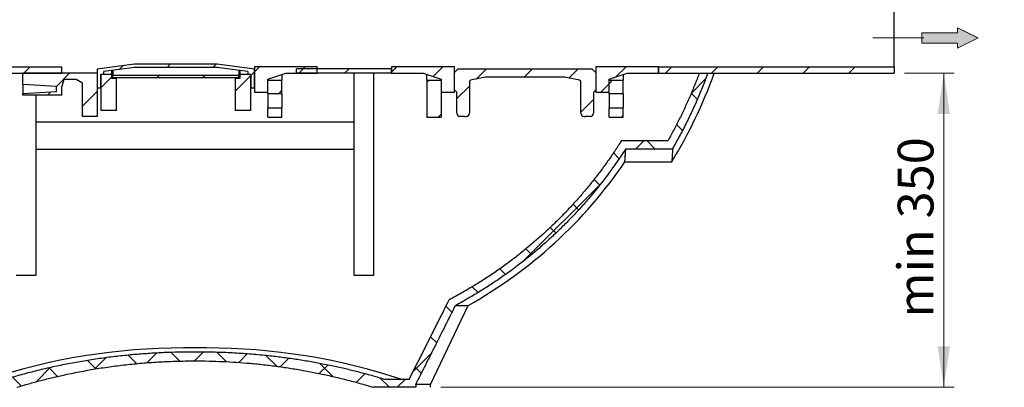
# Model space of a CAD drawing. Units: millimetres. Extents: x 10 to 410, y -42 to 287.
# Drawn here: x 89 to 186, y 72 to 108 of the extents above; entities that cross this region are included whole.
import ezdxf

# ---------------------------------------------------------------- set-up
doc = ezdxf.new("R2010")
doc.units = ezdxf.units.MM
doc.linetypes.add('SLD-Center', pattern=[19.05, 15.24, -1.27, 1.27, -1.27])
doc.linetypes.add('SLD-Solid', pattern=[0])
doc.styles.add('SLDTEXTSTYLE0', font='ARIAL.TTF', dxfattribs={"width": 0.948})
doc.dimstyles.new('SLDDIMSTYLE0', dxfattribs={"dimtxt": 3.5, "dimasz": 4, "dimexe": 0, "dimexo": 0.0625, "dimgap": 0.875, "dimtad": 1, "dimdec": 0, "dimlfac": 13, "dimrnd": 1e-09, "dimzin": 12, "dimdsep": 46, "dimtxsty": 'SLDTEXTSTYLE0', "dimsah": 1, "dimcen": 0.09, "dimadec": 0, "dimazin": 3, "dimtfac": 1, "dimtdec": 3, "dimtofl": 0, "dimtmove": 0, "dimatfit": 3, "dimfxl": 1, "dimfrac": 2, "dimtolj": 1, "dimtzin": 12, "dimarcsym": 0})

# ---------------------------------------------------------------- blocks, each defined once
blk = doc.blocks.new('Block1')
at = {"linetype": 'Continuous'}
blk.add_hatch(color=7, dxfattribs=at).paths.add_polyline_path([(204.64, 717.81), (204.64, 712.81), (169.64, 712.81), (169.64, 702.81), (204.64, 702.81), (204.64, 697.81), (224.64, 707.81)], flags=0)
at = {"color": 7, "linetype": 'SLD-Center', "lineweight": 18}
for p, q in [((204.64, 717.81), (224.64, 707.81)), ((204.64, 712.81), (204.64, 717.81)), ((204.64, 697.81), (224.64, 707.81)), ((204.64, 697.81), (204.64, 702.81))]:
    blk.add_line(p, q, dxfattribs=at)
at = {"color": 7, "linetype": 'SLD-Solid', "lineweight": 18}
for p, q in [((204.64, 717.81), (224.64, 707.81)), ((204.64, 712.81), (204.64, 717.81)), ((169.64, 712.81), (204.64, 712.81)), ((169.64, 712.81), (169.64, 702.81)), ((224.64, 707.81), (204.64, 697.81)), ((169.64, 702.81), (204.64, 702.81)), ((204.64, 697.81), (204.64, 702.81))]:
    blk.add_line(p, q, dxfattribs=at)
blk = doc.blocks.new('_D_1')
at = {"color": 7, "linetype": 'SLD-Solid', "lineweight": 0}
for p, q in [((175.791, 102.994), (180.645, 102.994)), ((179.645, 72.225), (179.645, 102.994)), ((130.376, 72.225), (180.645, 72.225))]:
    blk.add_line(p, q, dxfattribs=at)
at = {"color": 7, "linetype": 'SLD-Solid', "lineweight": 18}
for points in [[(179.645, 102.994), (179.045, 98.994), (180.245, 98.994)], [(179.645, 72.225), (180.245, 76.225), (179.045, 76.225)]]:
    blk.add_solid(points, dxfattribs=at)
at = {"color": 7, "linetype": 'SLD-Solid', "lineweight": 18, "insert": (175.134, 79.057), "char_height": 3.5, "attachment_point": 1, "rotation": 90, "style": 'SLDTEXTSTYLE0'}
blk.add_mtext('min 350', dxfattribs=at)

msp = doc.modelspace()

# ---------------------------------------------------------------- hatches: boundary and pattern name
at = {"linetype": 'SLD-Solid', "lineweight": 18}
h = msp.add_hatch(dxfattribs=at)
h.set_pattern_fill('ANSI31', style=0)
h.paths.add_polyline_path([(84.032, 103.624), (84.032, 102.994), (93.263, 102.994), (93.263, 103.624)], flags=0)
h = msp.add_hatch(dxfattribs=at)
h.set_pattern_fill('ANSI31', style=0)
h.paths.add_polyline_path([(111.768, 101.533), (112.114, 101.533), (112.114, 103.398), (108.462, 103.879), (100.381, 103.879), (96.73, 103.398), (96.73, 101.533), (97.076, 101.533), (97.076, 102.879), (97.383, 102.879), (97.383, 103.177), (100.381, 103.571), (108.462, 103.571), (111.46, 103.177), (111.46, 102.879), (111.768, 102.879)], flags=0)
h = msp.add_hatch(dxfattribs=at)
h.set_pattern_fill('ANSI31', style=0)
h.paths.add_polyline_path([(115.191, 102.994), (118.268, 102.994), (118.268, 103.625), (112.114, 103.625), (112.114, 101.148), (113.422, 101.148), (113.422, 102.417)], flags=0)
h = msp.add_hatch(dxfattribs=at)
h.set_pattern_fill('ANSI31', style=0)
h.paths.add_polyline_path([(116.252, 102.994), (125.56, 102.994), (125.56, 103.44), (116.252, 103.44)], flags=0)
h = msp.add_hatch(dxfattribs=at)
h.set_pattern_fill('ANSI31', style=0)
h.paths.add_polyline_path([(130.406, 101.148), (131.714, 101.148), (131.714, 103.625), (125.56, 103.625), (125.56, 102.994), (128.637, 102.994), (130.406, 102.417)], flags=0)
h = msp.add_hatch(dxfattribs=at)
h.set_pattern_fill('ANSI31', style=0)
edge = h.paths.add_edge_path(flags=0)
edge.add_line((144.098, 102.165), (144.098, 99.071))
edge.add_arc((144.406, 99.071), 0.308, 180, 270)
edge.add_line((144.406, 98.764), (144.56, 98.764))
edge.add_line((144.56, 98.764), (145.021, 98.764))
edge.add_arc((145.021, 99.071), 0.308, 270, 360)
edge.add_line((145.329, 99.071), (145.329, 101.148))
edge.add_line((145.329, 101.148), (145.56, 101.379))
edge.add_line((145.56, 101.379), (145.56, 103.071))
edge.add_line((145.56, 103.071), (145.252, 103.379))
edge.add_line((145.252, 103.379), (145.252, 103.402))
edge.add_line((145.252, 103.402), (132.021, 103.402))
edge.add_line((132.021, 103.402), (132.021, 103.379))
edge.add_line((132.021, 103.379), (131.714, 103.071))
edge.add_line((131.714, 103.071), (131.714, 101.379))
edge.add_line((131.714, 101.379), (131.944, 101.148))
edge.add_line((131.944, 101.148), (131.944, 99.071))
edge.add_arc((132.252, 99.071), 0.308, 180, 270)
edge.add_line((132.252, 98.764), (132.714, 98.764))
edge.add_line((132.714, 98.764), (132.867, 98.764))
edge.add_arc((132.867, 99.071), 0.308, 270, 360)
edge.add_line((133.175, 99.071), (133.175, 102.165))
edge.add_arc((133.329, 102.165), 0.154, 101, 180, ccw=False)
edge.add_line((133.3, 102.316), (134.765, 102.601))
edge.add_arc((134.853, 102.148), 0.462, 90, 101, ccw=False)
edge.add_line((134.853, 102.61), (142.42, 102.61))
edge.add_arc((142.42, 102.148), 0.462, 79, 90, ccw=False)
edge.add_line((142.508, 102.601), (143.974, 102.316))
edge.add_arc((143.944, 102.165), 0.154, 0, 79, ccw=False)
h = msp.add_hatch(dxfattribs=at)
h.set_pattern_fill('ANSI31', style=0)
h.paths.add_polyline_path([(151.714, 103.625), (145.56, 103.625), (145.56, 101.148), (146.867, 101.148), (146.867, 102.417), (148.637, 102.994), (151.714, 102.994)], flags=0)
h = msp.add_hatch(dxfattribs=at)
h.set_pattern_fill('ANSI31', style=0)
h.paths.add_polyline_path([(151.714, 103.624), (151.714, 102.994), (174.791, 102.994), (174.791, 103.624)], flags=0)
h = msp.add_hatch(dxfattribs=at)
h.set_pattern_fill('ANSI37', angle=3e-322, style=0)
edge = h.paths.add_edge_path(flags=0)
edge.add_spline(control_points=[(56.073, 102.994), (56.569, 101.648), (57.125, 100.323), (57.737, 99.026), (58.287, 97.863), (58.882, 96.721), (59.522, 95.605)], knot_values=[1.371151, 1.371151, 1.371151, 1.371151, 1.427195, 1.427195, 1.427195, 1.477431, 1.477431, 1.477431, 1.477431], weights=[1, 1, 1, 1, 1, 1, 1], degree=3, periodic=0)
edge.add_line((59.522, 95.605), (64.101, 95.605))
edge.add_spline(control_points=[(64.101, 95.605), (65.634, 93.223), (67.402, 90.976), (69.356, 88.925), (72.656, 85.463), (76.563, 82.498), (80.782, 80.246)], knot_values=[3.268891, 3.268891, 3.268891, 3.268891, 3.380188, 3.380188, 3.380188, 3.56894, 3.56894, 3.56894, 3.56894], weights=[1, 1, 1, 1, 1, 1, 1], degree=3, periodic=0)
edge.add_spline(control_points=[(80.782, 80.246), (82.071, 77.659), (83.368, 75.075), (84.675, 72.498)], knot_values=[0.18825, 0.18825, 0.18825, 0.18825, 0.300975, 0.300975, 0.300975, 0.300975], weights=[1, 1, 1, 1], degree=3, periodic=0)
edge.add_line((84.675, 72.498), (84.675, 72.225))
edge.add_line((84.675, 72.225), (88.839, 72.225))
edge.add_spline(control_points=[(88.839, 72.225), (90.396, 72.703), (91.974, 73.115), (93.566, 73.461), (99.921, 74.842), (106.588, 75.162), (113.051, 74.441), (116.674, 74.037), (120.275, 73.294), (123.76, 72.225)], knot_values=[0.731858, 0.731858, 0.731858, 0.731858, 0.794583, 0.794583, 0.794583, 1.046834, 1.046834, 1.046834, 1.18806, 1.18806, 1.18806, 1.18806], weights=[1, 1, 1, 1, 1, 1, 1, 1, 1, 1], degree=3, periodic=0)
edge.add_line((123.76, 72.225), (127.923, 72.225))
edge.add_line((127.923, 72.225), (127.923, 72.498))
edge.add_spline(control_points=[(127.923, 72.498), (129.231, 75.075), (130.527, 77.659), (131.816, 80.246)], knot_values=[0.190318, 0.190318, 0.190318, 0.190318, 0.303039, 0.303039, 0.303039, 0.303039], weights=[1, 1, 1, 1], degree=3, periodic=0)
edge.add_spline(control_points=[(131.816, 80.246), (132.305, 80.507), (132.789, 80.776), (133.267, 81.055), (137.61, 83.582), (141.58, 86.886), (144.847, 90.702), (146.173, 92.25), (147.395, 93.892), (148.498, 95.605)], knot_values=[0.343745, 0.343745, 0.343745, 0.343745, 0.365254, 0.365254, 0.365254, 0.562581, 0.562581, 0.562581, 0.642205, 0.642205, 0.642205, 0.642205], weights=[1, 1, 1, 1, 1, 1, 1, 1, 1, 1], degree=3, periodic=0)
edge.add_line((148.498, 95.605), (153.076, 95.605))
edge.add_spline(control_points=[(153.076, 95.605), (154.428, 97.963), (155.586, 100.444), (156.526, 102.994)], knot_values=[0.813643, 0.813643, 0.813643, 0.813643, 0.920623, 0.920623, 0.920623, 0.920623], weights=[1, 1, 1, 1], degree=3, periodic=0)
edge.add_line((156.526, 102.994), (155.696, 102.994))
edge.add_spline(control_points=[(155.696, 102.994), (154.846, 100.731), (153.823, 98.526), (152.642, 96.417)], knot_values=[1.340476, 1.340476, 1.340476, 1.340476, 1.435542, 1.435542, 1.435542, 1.435542], weights=[1, 1, 1, 1], degree=3, periodic=0)
edge.add_line((152.642, 96.417), (148.091, 96.417))
edge.add_spline(control_points=[(148.091, 96.417), (146.853, 94.449), (145.456, 92.574), (143.924, 90.826), (140.67, 87.112), (136.732, 83.91), (132.436, 81.475), (132.027, 81.243), (131.614, 81.017), (131.198, 80.798)], knot_values=[3.213679, 3.213679, 3.213679, 3.213679, 3.30465, 3.30465, 3.30465, 3.498669, 3.498669, 3.498669, 3.516937, 3.516937, 3.516937, 3.516937], weights=[1, 1, 1, 1, 1, 1, 1, 1, 1, 1], degree=3, periodic=0)
edge.add_spline(control_points=[(131.198, 80.798), (131.029, 80.46), (130.86, 80.122), (130.691, 79.784), (129.556, 77.517), (128.415, 75.253), (127.265, 72.994)], knot_values=[0.192616, 0.192616, 0.192616, 0.192616, 0.207357, 0.207357, 0.207357, 0.306226, 0.306226, 0.306226, 0.306226], weights=[1, 1, 1, 1, 1, 1, 1], degree=3, periodic=0)
edge.add_line((127.265, 72.994), (124.905, 72.994))
edge.add_spline(control_points=[(124.905, 72.994), (123.339, 73.47), (121.753, 73.882), (120.154, 74.231), (113.51, 75.678), (106.555, 76.029), (99.787, 75.377), (95.697, 74.982), (91.625, 74.188), (87.694, 72.994)], knot_values=[0.770727, 0.770727, 0.770727, 0.770727, 0.833696, 0.833696, 0.833696, 1.097077, 1.097077, 1.097077, 1.256423, 1.256423, 1.256423, 1.256423], weights=[1, 1, 1, 1, 1, 1, 1, 1, 1, 1], degree=3, periodic=0)
edge.add_line((87.694, 72.994), (85.333, 72.994))
edge.add_spline(control_points=[(85.333, 72.994), (84.012, 75.59), (82.702, 78.192), (81.401, 80.798)], knot_values=[0.194978, 0.194978, 0.194978, 0.194978, 0.308584, 0.308584, 0.308584, 0.308584], weights=[1, 1, 1, 1], degree=3, periodic=0)
edge.add_spline(control_points=[(81.401, 80.798), (77.053, 83.085), (73.033, 86.14), (69.673, 89.724), (67.746, 91.78), (66.008, 94.031), (64.508, 96.417)], knot_values=[0.336355, 0.336355, 0.336355, 0.336355, 0.530364, 0.530364, 0.530364, 0.641154, 0.641154, 0.641154, 0.641154], weights=[1, 1, 1, 1, 1, 1, 1], degree=3, periodic=0)
edge.add_line((64.508, 96.417), (59.956, 96.417))
edge.add_spline(control_points=[(59.956, 96.417), (59.394, 97.422), (58.868, 98.447), (58.379, 99.49), (57.841, 100.638), (57.348, 101.808), (56.903, 102.994)], knot_values=[0.795641, 0.795641, 0.795641, 0.795641, 0.840546, 0.840546, 0.840546, 0.890004, 0.890004, 0.890004, 0.890004], weights=[1, 1, 1, 1, 1, 1, 1], degree=3, periodic=0)
edge.add_line((56.903, 102.994), (56.073, 102.994))
h = msp.add_hatch(dxfattribs=at)
h.set_pattern_fill('ANSI31', style=0)
h.paths.add_polyline_path([(95.268, 98.764), (96.73, 98.764), (96.73, 102.994), (89.422, 102.994), (89.422, 101.917), (92.73, 101.744), (92.73, 101.168), (89.422, 100.994), (89.422, 100.84), (93.268, 100.84), (93.268, 101.704), (93.451, 102.379), (94.66, 102.379), (95.268, 102.033)], flags=0)
h = msp.add_hatch(dxfattribs=at)
h.set_pattern_fill('ANSI31', style=0)
edge = h.paths.add_edge_path(flags=0)
edge.add_line((97.076, 99.34), (98.614, 99.34))
edge.add_line((98.614, 99.34), (98.614, 102.467))
edge.add_line((98.614, 102.467), (98.153, 102.467))
edge.add_line((98.153, 102.467), (98.153, 102.86))
edge.add_line((98.153, 102.86), (97.191, 102.86))
edge.add_arc((97.191, 102.744), 0.115, 90, 180)
edge.add_line((97.076, 102.744), (97.076, 99.34))
h = msp.add_hatch(dxfattribs=at)
h.set_pattern_fill('ANSI31', style=0)
h.paths.add_polyline_path([(98.249, 102.779), (98.249, 102.548), (110.595, 102.548), (110.595, 102.779)], flags=0)
h = msp.add_hatch(dxfattribs=at)
h.set_pattern_fill('ANSI31', style=0)
edge = h.paths.add_edge_path(flags=0)
edge.add_line((110.23, 99.34), (111.768, 99.34))
edge.add_line((111.768, 99.34), (111.768, 102.744))
edge.add_arc((111.653, 102.744), 0.115, 0, 90)
edge.add_line((111.653, 102.86), (110.691, 102.86))
edge.add_line((110.691, 102.86), (110.691, 102.467))
edge.add_line((110.691, 102.467), (110.23, 102.467))
edge.add_line((110.23, 102.467), (110.23, 99.34))
h = msp.add_hatch(dxfattribs=at)
h.set_pattern_fill('ANSI31', style=0)
h.paths.add_polyline_path([(114.806, 102.302), (113.422, 102.302), (113.422, 100.994), (114.806, 100.994)], flags=0)
h = msp.add_hatch(dxfattribs=at)
h.set_pattern_fill('ANSI31', style=0)
h.paths.add_polyline_path([(129.021, 102.302), (129.021, 98.687), (130.406, 98.687), (130.406, 102.302)], flags=0)
h = msp.add_hatch(dxfattribs=at)
h.set_pattern_fill('ANSI31', style=0)
h.paths.add_polyline_path([(148.252, 102.302), (146.867, 102.302), (146.867, 100.994), (148.252, 100.994)], flags=0)
h = msp.add_hatch(dxfattribs=at)
h.set_pattern_fill('ANSI31', style=0)
h.paths.add_polyline_path([(113.422, 99.61), (113.422, 98.687), (114.806, 98.687), (114.806, 99.61)], flags=0)
h = msp.add_hatch(dxfattribs=at)
h.set_pattern_fill('ANSI31', style=0)
h.paths.add_polyline_path([(146.867, 99.61), (146.867, 98.687), (148.252, 98.687), (148.252, 99.61)], flags=0)

# ---------------------------------------------------------------- linework, layer by layer
at = {"color": 7, "linetype": 'SLD-Solid', "lineweight": 25}
for p, q in [((174.791, 103.624), (174.791, 109.288)), ((84.032, 103.624), (93.263, 103.624)), ((93.263, 102.994), (93.263, 103.624)), ((100.381, 103.879), (96.73, 103.398)), ((96.73, 103.398), (96.73, 101.533)), ((100.381, 103.571), (97.383, 103.177)), ((98.153, 102.86), (98.153, 103.278)), ((98.249, 103.29), (98.249, 102.779)), ((108.462, 103.879), (100.381, 103.879)), ((108.462, 103.571), (100.381, 103.571)), ((112.114, 103.398), (108.462, 103.879)), ((111.46, 103.177), (108.462, 103.571)), ((110.595, 103.29), (110.595, 102.779)), ((110.691, 103.278), (110.691, 102.86)), ((118.268, 103.625), (112.114, 103.625)), ((112.114, 103.625), (112.114, 101.148)), ((112.114, 101.533), (112.114, 103.398)), ((125.56, 103.44), (116.252, 103.44)), ((116.252, 102.994), (116.252, 103.44)), ((118.268, 102.994), (118.268, 103.625)), ((131.714, 103.625), (125.56, 103.625)), ((125.56, 103.625), (125.56, 102.994)), ((125.56, 102.994), (125.56, 103.44)), ((131.714, 101.148), (131.714, 103.625)), ((132.021, 103.379), (131.714, 103.071)), ((132.021, 103.379), (132.021, 103.402)), ((145.252, 103.402), (132.021, 103.402)), ((145.252, 103.379), (145.252, 103.402)), ((145.56, 103.071), (145.252, 103.379)), ((151.714, 103.625), (145.56, 103.625)), ((145.56, 103.625), (145.56, 101.148)), ((151.714, 102.994), (151.714, 103.625)), ((151.714, 103.624), (174.791, 103.624)), ((151.714, 103.624), (151.714, 102.994)), ((174.791, 103.624), (174.791, 102.994)), ((84.032, 102.994), (93.263, 102.994)), ((89.422, 101.917), (89.422, 102.994)), ((96.73, 102.994), (89.422, 102.994)), ((93.451, 102.379), (93.268, 101.704)), ((94.66, 102.379), (93.451, 102.379)), ((95.268, 102.033), (94.66, 102.379)), ((96.73, 102.994), (96.73, 98.764)), ((97.383, 102.879), (97.076, 102.879)), ((97.076, 101.533), (97.076, 102.879)), ((97.076, 102.744), (97.076, 99.34)), ((98.153, 102.86), (97.191, 102.86)), ((97.383, 102.879), (97.383, 103.177)), ((98.153, 102.467), (98.153, 102.86)), ((98.614, 102.467), (98.153, 102.467)), ((110.595, 102.779), (98.249, 102.779)), ((98.249, 102.548), (98.249, 102.779)), ((110.595, 102.548), (98.249, 102.548)), ((98.614, 102.467), (98.614, 102.548)), ((98.614, 99.34), (98.614, 102.467)), ((110.23, 102.548), (110.23, 102.467)), ((110.23, 102.467), (110.23, 99.34)), ((110.691, 102.467), (110.23, 102.467)), ((110.595, 102.548), (110.595, 102.779)), ((111.653, 102.86), (110.691, 102.86)), ((110.691, 102.86), (110.691, 102.467)), ((111.46, 103.177), (111.46, 102.879)), ((111.768, 102.879), (111.46, 102.879)), ((111.768, 102.879), (111.768, 101.533)), ((111.768, 99.34), (111.768, 102.744)), ((113.422, 102.417), (115.191, 102.994)), ((113.422, 101.148), (113.422, 102.417)), ((113.422, 100.994), (113.422, 102.302)), ((113.422, 102.302), (114.806, 102.302)), ((114.806, 102.869), (114.806, 102.302)), ((114.806, 100.994), (114.806, 102.302)), ((115.191, 102.994), (118.268, 102.994)), ((125.56, 102.994), (116.252, 102.994)), ((121.876, 83.172), (121.876, 102.994)), ((123.799, 102.994), (123.799, 83.172)), ((125.56, 102.994), (128.637, 102.994)), ((128.637, 102.994), (130.406, 102.417)), ((129.021, 102.302), (129.021, 102.869)), ((129.021, 102.302), (130.406, 102.302)), ((129.021, 102.302), (129.021, 98.687)), ((130.406, 102.417), (130.406, 101.148)), ((130.406, 102.302), (130.406, 98.687)), ((131.714, 101.379), (131.714, 103.071)), ((134.765, 102.601), (133.3, 102.316)), ((142.42, 102.61), (134.853, 102.61)), ((143.974, 102.316), (142.508, 102.601)), ((145.56, 103.071), (145.56, 101.379)), ((146.867, 102.417), (148.637, 102.994)), ((146.867, 101.148), (146.867, 102.417)), ((146.867, 102.302), (148.252, 102.302)), ((146.867, 100.994), (146.867, 102.302)), ((148.252, 102.869), (148.252, 102.302)), ((148.252, 100.994), (148.252, 102.302)), ((148.637, 102.994), (151.714, 102.994)), ((151.714, 102.994), (174.791, 102.994)), ((155.696, 102.994), (156.526, 102.994)), ((89.422, 101.917), (92.73, 101.744)), ((89.422, 101.917), (89.422, 100.994)), ((92.73, 101.168), (92.73, 101.744)), ((93.268, 100.84), (93.268, 101.704)), ((95.268, 98.764), (95.268, 102.033)), ((97.076, 101.533), (96.73, 101.533)), ((112.114, 101.533), (111.768, 101.533)), ((131.944, 101.148), (131.714, 101.379)), ((133.175, 102.165), (133.175, 99.071)), ((144.098, 99.071), (144.098, 102.165)), ((145.56, 101.379), (145.329, 101.148)), ((92.73, 101.168), (89.422, 100.994)), ((89.422, 100.84), (89.422, 100.994)), ((93.268, 100.84), (89.422, 100.84)), ((90.722, 100.84), (90.722, 83.172)), ((112.114, 101.148), (113.422, 101.148)), ((114.806, 100.994), (113.422, 100.994)), ((113.422, 100.994), (113.422, 99.61)), ((114.806, 100.994), (114.806, 99.61)), ((130.406, 101.148), (131.714, 101.148)), ((131.944, 99.071), (131.944, 101.148)), ((145.329, 101.148), (145.329, 99.071)), ((145.56, 101.148), (146.867, 101.148)), ((148.252, 100.994), (146.867, 100.994)), ((146.867, 100.994), (146.867, 99.61)), ((148.252, 100.994), (148.252, 99.61)), ((98.614, 99.34), (97.076, 99.34)), ((111.768, 99.34), (110.23, 99.34)), ((113.422, 99.61), (114.806, 99.61)), ((113.422, 98.687), (113.422, 99.61)), ((114.806, 98.687), (114.806, 99.61)), ((146.867, 99.61), (148.252, 99.61)), ((146.867, 98.687), (146.867, 99.61)), ((148.252, 98.687), (148.252, 99.61)), ((96.73, 98.764), (95.268, 98.764)), ((113.422, 98.687), (114.806, 98.687)), ((129.021, 98.687), (130.406, 98.687)), ((132.714, 98.764), (132.252, 98.764)), ((132.714, 98.764), (132.867, 98.764)), ((144.406, 98.764), (144.56, 98.764)), ((145.021, 98.764), (144.56, 98.764)), ((146.867, 98.687), (148.252, 98.687)), ((90.722, 98.236), (121.876, 98.236)), ((90.722, 95.543), (121.876, 95.543)), ((148.091, 96.417), (152.642, 96.417)), ((148.498, 95.605), (153.076, 95.605)), ((148.405, 94.302), (153.004, 94.302)), ((90.722, 83.172), (88.799, 83.172)), ((123.799, 83.172), (121.876, 83.172)), ((129.376, 72.498), (133.059, 80.246)), ((131.816, 80.246), (133.059, 80.246)), ((107.414, 76.081), (105.185, 76.081)), ((127.265, 72.994), (124.905, 72.994)), ((127.923, 72.498), (127.923, 72.225)), ((129.376, 72.498), (127.923, 72.498)), ((129.376, 72.225), (129.376, 72.498)), ((127.923, 72.225), (123.76, 72.225))]:
    msp.add_line(p, q, dxfattribs=at)
at = {"color": 7, "linetype": 'SLD-Center', "lineweight": 18, "ltscale": 3.846154}
msp.add_line((177.677, 106.456), (172.703, 106.456), dxfattribs=at)
at = {"color": 8, "linetype": 'SLD-Solid', "lineweight": 25}
for p, q in [((97.191, 102.879), (97.191, 102.86)), ((111.653, 102.86), (111.653, 102.879))]:
    msp.add_line(p, q, dxfattribs=at)
at = {"color": 7, "linetype": 'SLD-Solid', "lineweight": 25}
for centre, radius, start, end in [((97.191, 102.744), 0.115, 90, 180), ((111.653, 102.744), 0.115, 0, 90), ((133.329, 102.165), 0.154, 101, 180), ((134.853, 102.148), 0.462, 90, 101), ((142.42, 102.148), 0.462, 79, 90), ((143.944, 102.165), 0.154, 0, 79), ((110.776, 119.879), 49.369, 328.80204, 340.00083), ((132.252, 99.071), 0.308, 180, 270), ((132.867, 99.071), 0.308, 270, 0), ((144.406, 99.071), 0.308, 180, 270), ((145.021, 99.071), 0.308, 270, 360), ((110.868, 119.879), 45.423, 299.24473, 325.7366), ((105.185, 15.07), 61.011, 90, 108.30443), ((107.414, 15.07), 61.011, 71.69557, 90)]:
    msp.add_arc(centre, radius, start, end, dxfattribs=at)
for points, knots in [([(155.696, 102.994), (155.552, 102.619), (155.264, 101.868), (154.796, 100.756), (154.301, 99.653), (153.777, 98.561), (153.227, 97.48), (152.837, 96.771), (152.642, 96.417)], [0, 0, 0, 0, 0.166182, 0.332391, 0.498573, 0.665706, 0.832867, 1, 1, 1, 1]), ([(156.526, 102.994), (156.366, 102.571), (156.047, 101.726), (155.523, 100.475), (154.966, 99.235), (154.372, 98.008), (153.746, 96.795), (153.299, 96.002), (153.076, 95.605)], [0, 0, 0, 0, 0.166073, 0.332178, 0.498251, 0.665489, 0.832761, 1, 1, 1, 1]), ([(148.091, 96.417), (147.882, 96.091), (147.466, 95.44), (146.809, 94.484), (146.127, 93.543), (145.419, 92.618), (144.685, 91.71), (143.916, 90.809), (143.112, 89.916), (142.271, 89.033), (141.406, 88.173), (140.517, 87.338), (139.606, 86.527), (138.673, 85.742), (137.719, 84.982), (136.728, 84.237), (135.699, 83.508), (134.632, 82.797), (133.545, 82.117), (132.605, 81.567), (131.821, 81.13), (131.406, 80.909), (131.198, 80.798)], [0, 0, 0, 0, 0.049826, 0.099661, 0.149488, 0.199627, 0.249775, 0.299914, 0.352301, 0.404708, 0.457116, 0.509503, 0.56189, 0.614297, 0.666703, 0.71909, 0.774148, 0.829229, 0.884311, 0.939369, 0.969681, 1, 1, 1, 1]), ([(148.498, 95.605), (148.312, 95.321), (147.942, 94.753), (147.361, 93.918), (146.763, 93.093), (146.144, 92.282), (145.506, 91.484), (144.804, 90.644), (144.032, 89.767), (143.186, 88.859), (142.316, 87.974), (141.422, 87.114), (140.504, 86.278), (139.564, 85.468), (138.602, 84.685), (137.602, 83.915), (136.564, 83.161), (135.486, 82.426), (134.388, 81.722), (133.406, 81.131), (132.547, 80.641), (132.06, 80.378), (131.816, 80.246)], [0, 0, 0, 0, 0.044373, 0.088751, 0.133123, 0.177702, 0.222287, 0.266866, 0.320989, 0.375132, 0.429275, 0.483397, 0.537519, 0.591662, 0.645805, 0.699927, 0.756811, 0.813718, 0.870626, 0.92751, 0.963749, 1, 1, 1, 1]), ([(148.405, 94.308), (148.405, 94.307), (148.405, 94.304), (148.408, 94.345), (148.414, 94.42), (148.421, 94.521), (148.431, 94.651), (148.442, 94.811), (148.454, 94.976), (148.465, 95.135), (148.475, 95.28), (148.486, 95.435), (148.494, 95.548), (148.498, 95.605)], [0, 0, 0, 0, 0.070265, 0.199695, 0.306243, 0.412884, 0.519557, 0.626198, 0.732745, 0.799498, 0.86625, 0.933125, 1, 1, 1, 1]), ([(153.076, 95.605), (153.071, 95.514), (153.062, 95.333), (153.049, 95.099), (153.037, 94.892), (153.027, 94.715), (153.019, 94.569), (153.012, 94.447), (153.007, 94.357), (153.004, 94.307), (153.004, 94.307), (153.004, 94.307)], [0, 0, 0, 0, 0.108412, 0.2168571, 0.3252693, 0.4348849, 0.5445357, 0.6541511, 0.7836556, 0.9132711, 1, 1, 1, 1]), ([(127.265, 72.994), (127.839, 74.124), (128.986, 76.385), (130.293, 78.988), (131.029, 80.46), (131.198, 80.798)], [0, 0, 0, 0, 0.435117, 0.87024, 1, 1, 1, 1]), ([(127.923, 72.498), (128.575, 73.787), (129.88, 76.367), (131.171, 78.953), (131.816, 80.246)], [0, 0, 0, 0, 0.499997, 1, 1, 1, 1]), ([(124.905, 72.994), (124.513, 73.111), (123.729, 73.344), (122.544, 73.663), (121.352, 73.961), (120.117, 74.243), (118.837, 74.507), (117.513, 74.751), (116.185, 74.965), (114.852, 75.152), (113.405, 75.323), (111.842, 75.47), (110.164, 75.585), (108.484, 75.658), (106.895, 75.688), (105.398, 75.684), (103.993, 75.652), (102.589, 75.591), (101.186, 75.501), (99.743, 75.378), (98.259, 75.217), (96.737, 75.015), (95.22, 74.775), (93.704, 74.498), (92.191, 74.182), (90.682, 73.825), (89.181, 73.434), (88.189, 73.141), (87.694, 72.994)], [0, 0, 0, 0, 0.0325078, 0.0650156, 0.0975758, 0.1301359, 0.1657836, 0.2014435, 0.237108, 0.2727686, 0.3084169, 0.3529683, 0.3975338, 0.4421006, 0.4866537, 0.5238831, 0.5611245, 0.5983692, 0.635609, 0.6728371, 0.7135255, 0.7542259, 0.7949258, 0.8356135, 0.8767036, 0.9178069, 0.95891, 1, 1, 1, 1]), ([(88.839, 72.225), (89.228, 72.342), (90.008, 72.576), (91.187, 72.896), (92.373, 73.193), (93.69, 73.494), (95.14, 73.788), (96.723, 74.064), (98.314, 74.297), (99.91, 74.487), (101.51, 74.634), (103.114, 74.739), (104.72, 74.801), (106.241, 74.82), (107.675, 74.803), (109.022, 74.759), (110.367, 74.684), (111.711, 74.58), (113.057, 74.445), (114.405, 74.279), (115.753, 74.082), (117.097, 73.853), (118.439, 73.592), (119.778, 73.3), (121.114, 72.974), (122.443, 72.619), (123.321, 72.356), (123.76, 72.225)], [0, 0, 0, 0, 0.034456, 0.068913, 0.10343, 0.137947, 0.183297, 0.228664, 0.274031, 0.319381, 0.364727, 0.410088, 0.455449, 0.500795, 0.538814, 0.576848, 0.614886, 0.652918, 0.690937, 0.729397, 0.767867, 0.806336, 0.844796, 0.883592, 0.922398, 0.961204, 1, 1, 1, 1])]:
    msp.add_open_spline(points, degree=3, knots=knots, dxfattribs=at)

# ---------------------------------------------------------------- block references
at = {"color": 7, "linetype": 'Continuous', "xscale": 0.1, "yscale": 0.1, "zscale": 0.1}
msp.add_blockref('Block1', (160.533, 35.673), dxfattribs=at)

# ---------------------------------------------------------------- dimensions: what is measured, and where the dimension line sits
at = {"color": 7, "linetype": 'SLD-Solid', "lineweight": 18}
dim = msp.add_linear_dim(base=(179.645, 102.994), p1=(129.376, 72.225), p2=(174.791, 102.994), angle=90, dimstyle='SLDDIMSTYLE0', dxfattribs=at)
dim.commit()
dim.dimension.update_dxf_attribs({"geometry": '_D_1', "text_midpoint": (179.645, 87.61), "dimtype": 160})

doc.saveas('drawing.dxf')
